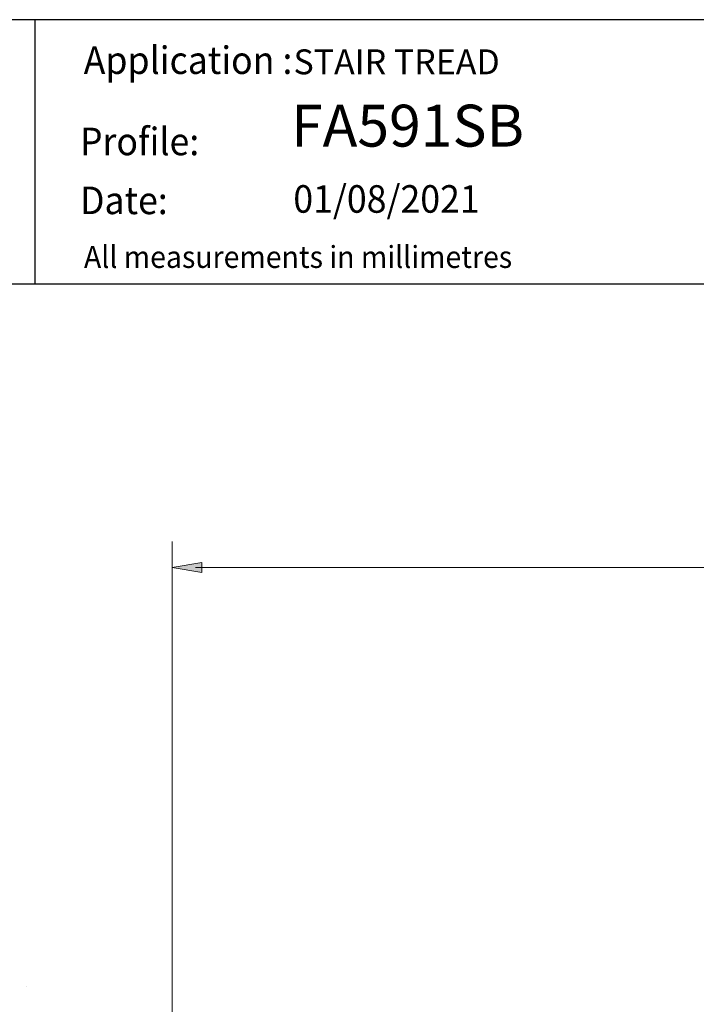
# Model space of a CAD drawing. Units: millimetres. Extents: x -33 to 250, y 40 to 238.
# Drawn here: x 30 to 91, y 149 to 238 of the extents above; entities that cross this region are included whole.
import ezdxf

# ---------------------------------------------------------------- set-up
doc = ezdxf.new("R2010")
doc.units = ezdxf.units.MM
doc.header["$MEASUREMENT"] = 0
for name, color, linetype in [('border', 7, 'Continuous'), ('dimensions', 7, 'Continuous'), ('profile', 7, 'Continuous')]:
    doc.layers.add(name, color=color, linetype=linetype)

# ---------------------------------------------------------------- blocks, each defined once
blk = doc.blocks.new('block 6')
at = {"layer": 'border', "color": 175, "lineweight": 25, "true_color": 0x4354a0}
blk.add_lwpolyline([(-32.668, 214.33), (250.363, 214.33)], dxfattribs=at)
blk = doc.blocks.new('block 7')
at = {"layer": 'border', "color": 175, "lineweight": 30, "true_color": 0x4354a0}
blk.add_lwpolyline([(31.243, 238.332), (31.243, 214.33)], dxfattribs=at)
blk = doc.blocks.new('block 8')
at = {"layer": 'border', "color": 7, "lineweight": 25, "true_color": 0xffffff}
blk.add_lwpolyline([(-32.667, 40.196), (250.363, 40.196), (250.363, 238.332), (-32.667, 238.332), (-32.667, 40.196)], dxfattribs=at)
blk = doc.blocks.new('block 122')
at = {"layer": 'border', "color": 7, "true_color": 0xffffff, "insert": (35.361, 220.654), "char_height": 2.50373, "attachment_point": 7}
blk.add_mtext('\\fMyriad Pro|b0|i0|c0|p34;\\W0.95;Date:', dxfattribs=at)
blk = doc.blocks.new('block 123')
at = {"layer": 'border', "color": 7, "true_color": 0xffffff, "insert": (54.768, 220.783), "char_height": 2.50373, "attachment_point": 7}
blk.add_mtext('\\fMyriad Pro|b0|i0|c0|p34;\\W0.95;01/08/2021', dxfattribs=at)
blk = doc.blocks.new('block 124')
at = {"layer": 'border', "color": 7, "true_color": 0xffffff, "insert": (35.701, 233.398), "char_height": 2.50373, "attachment_point": 7}
blk.add_mtext('\\fMyriad Pro|b0|i0|c0|p34;\\W0.95;Application :', dxfattribs=at)
blk = doc.blocks.new('block 125')
at = {"layer": 'border', "color": 7, "true_color": 0xffffff, "insert": (54.784, 233.369), "char_height": 2.26424, "attachment_point": 7}
blk.add_mtext('\\fMyriad Pro|b0|i0|c0|p34;\\W1;STAIR TREAD', dxfattribs=at)
blk = doc.blocks.new('block 126')
at = {"layer": 'border', "color": 7, "true_color": 0xffffff, "insert": (35.361, 226.011), "char_height": 2.50373, "attachment_point": 7}
blk.add_mtext('\\fMyriad Pro|b0|i0|c0|p34;\\W0.95;Profile:', dxfattribs=at)
blk = doc.blocks.new('block 127')
at = {"layer": 'border', "color": 7, "true_color": 0xffffff, "insert": (54.563, 226.793), "char_height": 3.81003, "attachment_point": 7}
blk.add_mtext('\\fMyriad Pro|b0|i0|c0|p34;\\W1;FA591SB', dxfattribs=at)
blk = doc.blocks.new('block 130')
at = {"layer": 'dimensions', "color": 7, "true_color": 0xffffff, "insert": (35.724, 215.764), "char_height": 1.99813, "attachment_point": 7}
blk.add_mtext('\\fMyriad Pro|b0|i0|c0|p34;\\W0.95;All measurements in millimetres', dxfattribs=at)
blk = doc.blocks.new('block 142')
at = {"layer": 'dimensions', "color": 7, "lineweight": 15, "true_color": 0xffffff}
blk.add_lwpolyline([(43.735, 145.416), (43.735, 190.906)], dxfattribs=at)
blk = doc.blocks.new('block 144')
at = {"layer": 'dimensions', "color": 7, "lineweight": 15, "true_color": 0xffffff}
blk.add_lwpolyline([(45.857, 188.528), (161.079, 188.528)], dxfattribs=at)
blk = doc.blocks.new('block 145')
at = {"layer": 'dimensions', "lineweight": 0}
blk.add_lwpolyline([(46.457, 188.982), (43.735, 188.528), (46.457, 188.075), (46.457, 188.982)], dxfattribs=at)
blk = doc.blocks.new('block 146')
at = {"layer": 'dimensions', "true_color": 0xffffff}
h = blk.add_hatch(color=7, dxfattribs=at)
h.dxf.hatch_style = 2
h.paths.add_polyline_path([(46.457, 188.982), (43.735, 188.528), (46.457, 188.075)])
at = {"layer": 'dimensions', "lineweight": 0}
blk.add_lwpolyline([(46.457, 188.982), (43.735, 188.528), (46.457, 188.075), (46.457, 188.982), (46.457, 188.982)], dxfattribs=at)
blk = doc.blocks.new('block 170')
at = {"layer": 'profile', "lineweight": 0}
blk.add_lwpolyline([(30.49, 150.411), (30.49, 150.411)], dxfattribs=at)

msp = doc.modelspace()

# ---------------------------------------------------------------- block references
at = {"layer": 'border'}
for name in ['block 8', 'block 7', 'block 124', 'block 125', 'block 127', 'block 126', 'block 122', 'block 123', 'block 6']:
    msp.add_blockref(name, (0, 0), dxfattribs=at)
at = {"layer": 'dimensions'}
for name in ['block 130', 'block 142', 'block 145', 'block 146', 'block 144']:
    msp.add_blockref(name, (0, 0), dxfattribs=at)
at = {"layer": 'profile'}
msp.add_blockref('block 170', (0, 0), dxfattribs=at)

doc.saveas('drawing.dxf')
